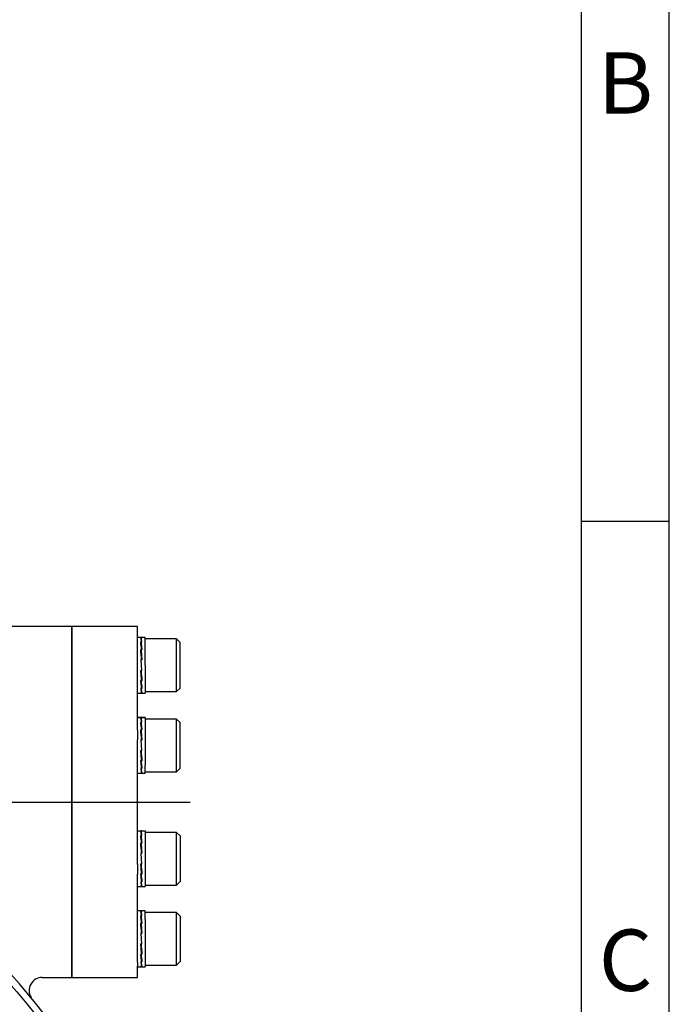
# Model space of a CAD drawing. Units: millimetres. Extents: x 13 to 432, y -161 to 292.
# Drawn here: x 378 to 415, y 171 to 227 of the extents above; entities that cross this region are included whole.
import ezdxf
from ezdxf.lldxf.tags import DXFTag

# ---------------------------------------------------------------- set-up
doc = ezdxf.new("R2010")
doc.units = ezdxf.units.MM
for name, color, linetype in [('2033572', 7, 'Continuous'), ('Default', 7, 'Continuous'), ('IW-00865-1-2', 7, 'Continuous'), ('IW9B13', 7, 'Continuous'), ('NL16', 7, 'Continuous'), ('SCM16X50CF', 7, 'Continuous')]:
    doc.layers.add(name, color=color, linetype=linetype)
tags = doc.linetypes.add('CENTER2', pattern=[28.575, 19.05, -3.175, 3.175, -3.175]).pattern_tags.tags
tags[10:11] = [DXFTag(74, 4), DXFTag(75, 0), DXFTag(340, '0'), DXFTag(46, 0.0), DXFTag(50, 0.0), DXFTag(44, 0.0), DXFTag(45, 0.0)]
tags[8:9] = [DXFTag(74, 4), DXFTag(75, 0), DXFTag(340, '0'), DXFTag(46, 0.0), DXFTag(50, 0.0), DXFTag(44, 0.0), DXFTag(45, 0.0)]
tags[6:7] = [DXFTag(74, 4), DXFTag(75, 0), DXFTag(340, '0'), DXFTag(46, 0.0), DXFTag(50, 0.0), DXFTag(44, 0.0), DXFTag(45, 0.0)]
tags[4:5] = [DXFTag(74, 4), DXFTag(75, 0), DXFTag(340, '0'), DXFTag(46, 0.0), DXFTag(50, 0.0), DXFTag(44, 0.0), DXFTag(45, 0.0)]

# ---------------------------------------------------------------- blocks, each defined once
blk = doc.blocks.new('SEANNOT_GROUP32')
at = {"layer": 'Default', "color": 7, "linetype": 'CENTER2'}
blk.add_line((290, 182.515), (387.672, 182.515), dxfattribs=at)
blk = doc.blocks.new('SE6')
at = {"layer": '2033572', "color": 7, "linetype": 'Continuous'}
for p, q in [((380.922, 192.515), (318.922, 192.515)), ((380.922, 192.515), (380.922, 172.515)), ((379.234, 172.515), (380.922, 172.515))]:
    blk.add_line(p, q, dxfattribs=at)
for centre, radius, start, end in [((349.922, 147.583), 37.25, 130.9832, 49.0168), ((379.229, 171.773), 0.747, 90.1019, 211.9659)]:
    blk.add_arc(centre, radius, start, end, dxfattribs=at)
at = {"layer": 'IW-00865-1-2', "color": 7, "linetype": 'Continuous'}
for radius in [36.849, 31.497]:
    blk.add_circle((349.922, 147.583), radius, dxfattribs=at)
at = {"layer": 'IW9B13', "color": 7, "linetype": 'Continuous'}
for p, q in [((380.922, 172.515), (380.922, 192.515)), ((384.672, 192.515), (380.922, 192.515)), ((384.672, 191.866), (384.672, 192.515)), ((384.672, 186.622), (384.672, 191.632)), ((384.672, 178.972), (384.672, 186.057)), ((384.672, 173.397), (384.672, 178.407)), ((384.672, 172.515), (384.672, 173.163)), ((380.922, 172.515), (384.672, 172.515))]:
    blk.add_line(p, q, dxfattribs=at)
at = {"layer": 'NL16', "color": 7, "linetype": 'Continuous'}
for p, q in [((384.902, 191.897), (384.672, 191.897)), ((384.672, 191.632), (384.672, 191.866)), ((384.884, 191.87), (384.848, 191.87)), ((384.884, 191.639), (384.848, 191.639)), ((384.859, 191.559), (384.867, 191.559)), ((385.097, 191.897), (384.865, 191.897)), ((384.865, 191.867), (384.92, 191.867)), ((384.865, 191.867), (384.866, 191.808)), ((384.865, 191.63), (384.92, 191.63)), ((384.865, 191.63), (384.867, 191.547)), ((384.867, 191.547), (384.911, 191.192)), ((384.884, 191.87), (384.884, 191.87)), ((384.902, 191.87), (384.884, 191.87)), ((384.884, 191.639), (384.884, 191.639)), ((384.902, 191.639), (384.884, 191.639)), ((384.884, 191.639), (384.884, 191.63)), ((384.902, 191.87), (384.902, 191.867)), ((384.902, 191.639), (384.902, 191.63)), ((385.097, 190.31), (385.097, 191.897)), ((384.884, 191.206), (384.848, 191.206)), ((384.848, 191.206), (384.85, 191.152)), ((384.853, 191.152), (384.867, 191.152)), ((384.865, 191.192), (384.92, 191.192)), ((384.865, 191.192), (384.867, 191.137)), ((384.867, 191.137), (384.916, 190.62)), ((384.884, 191.206), (384.884, 191.206)), ((384.902, 191.206), (384.884, 191.206)), ((384.884, 191.206), (384.884, 191.192)), ((384.902, 191.206), (384.902, 191.192)), ((384.848, 190.636), (384.876, 190.31)), ((384.884, 190.636), (384.848, 190.636)), ((384.848, 190.636), (384.85, 190.616)), ((384.85, 190.616), (384.866, 190.616)), ((384.865, 190.62), (384.92, 190.62)), ((384.892, 190.31), (384.865, 190.62)), ((384.876, 190.31), (384.902, 190.017)), ((384.884, 190.637), (384.884, 190.636)), ((384.902, 190.637), (384.884, 190.637)), ((384.884, 190.636), (384.884, 190.62)), ((384.92, 190), (384.892, 190.31)), ((384.902, 190.637), (384.901, 190.62)), ((385.097, 190.31), (385.097, 188.722)), ((384.884, 190.017), (384.848, 190.017)), ((384.9, 189.498), (384.851, 190.017)), ((384.865, 190), (384.867, 190.017)), ((384.865, 190), (384.92, 190)), ((384.884, 190.017), (384.884, 190.017)), ((384.902, 190.017), (384.884, 190.017)), ((384.918, 190.02), (384.902, 190.02)), ((384.884, 189.442), (384.848, 189.442)), ((384.9, 189.084), (384.856, 189.442)), ((384.865, 189.428), (384.866, 189.442)), ((384.865, 189.428), (384.92, 189.428)), ((384.884, 189.442), (384.884, 189.442)), ((384.902, 189.442), (384.884, 189.442)), ((384.902, 189.442), (384.9, 189.498)), ((384.914, 189.483), (384.901, 189.483)), ((384.92, 189.428), (384.918, 189.483)), ((384.672, 188.722), (384.902, 188.722)), ((384.884, 189), (384.848, 189)), ((384.884, 188.756), (384.848, 188.756)), ((384.865, 188.99), (384.866, 189)), ((384.865, 188.99), (384.92, 188.99)), ((384.865, 188.753), (384.865, 188.756)), ((384.865, 188.753), (384.92, 188.753)), ((384.865, 188.722), (385.097, 188.722)), ((384.884, 189), (384.884, 189)), ((384.902, 189), (384.884, 189)), ((384.884, 188.756), (384.884, 188.756)), ((384.902, 188.756), (384.884, 188.756)), ((384.902, 189), (384.9, 189.084)), ((384.908, 189.072), (384.901, 189.072)), ((384.902, 188.756), (384.901, 188.817)), ((384.672, 187.331), (384.865, 187.331)), ((384.902, 187.331), (384.672, 187.331)), ((384.884, 187.304), (384.848, 187.304)), ((384.884, 187.073), (384.848, 187.073)), ((384.859, 186.992), (384.867, 186.992)), ((385.097, 187.331), (384.865, 187.331)), ((384.865, 187.301), (384.92, 187.301)), ((384.865, 187.301), (384.866, 187.242)), ((384.865, 187.064), (384.92, 187.064)), ((384.865, 187.064), (384.867, 186.981)), ((384.867, 186.981), (384.911, 186.626)), ((384.884, 187.304), (384.884, 187.304)), ((384.902, 187.304), (384.884, 187.304)), ((384.884, 187.073), (384.884, 187.073)), ((384.902, 187.073), (384.884, 187.073)), ((384.884, 187.073), (384.884, 187.064)), ((384.902, 187.331), (385.097, 187.331)), ((384.902, 187.304), (384.902, 187.301)), ((384.902, 187.073), (384.902, 187.064)), ((385.097, 187.331), (385.097, 184.621)), ((384.672, 186.622), (384.672, 186.057)), ((384.884, 186.64), (384.848, 186.64)), ((384.848, 186.64), (384.85, 186.585)), ((384.853, 186.585), (384.867, 186.585)), ((384.865, 186.626), (384.92, 186.626)), ((384.865, 186.626), (384.867, 186.57)), ((384.867, 186.57), (384.916, 186.053)), ((384.884, 186.64), (384.884, 186.64)), ((384.902, 186.64), (384.884, 186.64)), ((384.884, 186.64), (384.884, 186.626)), ((384.902, 186.64), (384.902, 186.626)), ((384.848, 186.07), (384.902, 185.451)), ((384.884, 186.07), (384.848, 186.07)), ((384.848, 186.07), (384.85, 186.05)), ((384.85, 186.05), (384.866, 186.05)), ((384.865, 186.053), (384.92, 186.053)), ((384.92, 185.434), (384.865, 186.053)), ((384.884, 186.07), (384.884, 186.07)), ((384.902, 186.07), (384.884, 186.07)), ((384.884, 186.07), (384.884, 186.053)), ((384.902, 186.07), (384.901, 186.053)), ((384.884, 185.451), (384.848, 185.451)), ((384.9, 184.931), (384.851, 185.451)), ((384.865, 185.434), (384.867, 185.451)), ((384.865, 185.434), (384.92, 185.434)), ((384.884, 185.451), (384.884, 185.451)), ((384.902, 185.451), (384.884, 185.451)), ((384.918, 185.453), (384.902, 185.453)), ((384.92, 185.434), (384.918, 185.453)), ((384.884, 184.876), (384.848, 184.876)), ((384.9, 184.517), (384.856, 184.876)), ((384.865, 184.862), (384.866, 184.876)), ((384.865, 184.862), (384.92, 184.862)), ((384.884, 184.876), (384.884, 184.876)), ((384.902, 184.876), (384.884, 184.876)), ((384.902, 184.876), (384.9, 184.931)), ((384.914, 184.917), (384.901, 184.917)), ((384.92, 184.862), (384.918, 184.917)), ((384.672, 184.156), (384.865, 184.156)), ((384.672, 184.156), (384.902, 184.156)), ((384.884, 184.433), (384.848, 184.433)), ((384.884, 184.19), (384.848, 184.19)), ((384.865, 184.424), (384.866, 184.433)), ((384.865, 184.424), (384.92, 184.424)), ((384.865, 184.187), (384.865, 184.19)), ((384.865, 184.156), (385.097, 184.156)), ((384.884, 184.433), (384.884, 184.433)), ((384.902, 184.433), (384.884, 184.433)), ((384.884, 184.19), (384.884, 184.19)), ((384.902, 184.19), (384.884, 184.19)), ((384.902, 184.433), (384.9, 184.517)), ((384.908, 184.506), (384.901, 184.506)), ((384.902, 184.19), (384.901, 184.251)), ((384.902, 184.156), (385.097, 184.156)), ((385.097, 184.156), (385.097, 184.621)), ((384.672, 180.873), (384.876, 180.873)), ((384.884, 180.846), (384.848, 180.846)), ((384.865, 180.843), (384.92, 180.843)), ((384.865, 180.843), (384.866, 180.784)), ((384.884, 180.846), (384.884, 180.846)), ((384.902, 180.846), (384.884, 180.846)), ((384.892, 180.873), (384.885, 180.873)), ((384.892, 180.873), (385.097, 180.873)), ((384.902, 180.846), (384.902, 180.843)), ((385.097, 180.873), (385.097, 177.698)), ((384.884, 180.615), (384.848, 180.615)), ((384.884, 180.182), (384.848, 180.182)), ((384.848, 180.182), (384.85, 180.127)), ((384.859, 180.535), (384.867, 180.535)), ((384.865, 180.606), (384.92, 180.606)), ((384.865, 180.606), (384.867, 180.523)), ((384.865, 180.168), (384.92, 180.168)), ((384.865, 180.168), (384.867, 180.113)), ((384.867, 180.523), (384.911, 180.168)), ((384.884, 180.615), (384.884, 180.615)), ((384.902, 180.615), (384.884, 180.615)), ((384.884, 180.615), (384.884, 180.606)), ((384.884, 180.182), (384.884, 180.182)), ((384.902, 180.182), (384.884, 180.182)), ((384.884, 180.182), (384.884, 180.168)), ((384.902, 180.615), (384.902, 180.606)), ((384.902, 180.182), (384.902, 180.168)), ((384.848, 179.612), (384.902, 178.993)), ((384.884, 179.612), (384.848, 179.612)), ((384.848, 179.612), (384.85, 179.592)), ((384.85, 179.592), (384.866, 179.592)), ((384.853, 180.127), (384.867, 180.127)), ((384.865, 179.595), (384.92, 179.595)), ((384.92, 178.976), (384.865, 179.595)), ((384.867, 180.113), (384.916, 179.595)), ((384.884, 179.612), (384.884, 179.612)), ((384.902, 179.612), (384.884, 179.612)), ((384.884, 179.612), (384.884, 179.595)), ((384.902, 179.612), (384.901, 179.595)), ((384.672, 178.972), (384.672, 178.407)), ((384.884, 178.993), (384.848, 178.993)), ((384.9, 178.474), (384.851, 178.993)), ((384.865, 178.976), (384.867, 178.993)), ((384.865, 178.976), (384.92, 178.976)), ((384.884, 178.993), (384.884, 178.993)), ((384.902, 178.993), (384.884, 178.993)), ((384.902, 178.418), (384.9, 178.474)), ((384.918, 178.995), (384.902, 178.995)), ((384.92, 178.976), (384.918, 178.995)), ((384.884, 178.418), (384.848, 178.418)), ((384.884, 177.975), (384.848, 177.975)), ((384.9, 178.06), (384.856, 178.418)), ((384.865, 178.404), (384.866, 178.418)), ((384.865, 178.404), (384.92, 178.404)), ((384.865, 177.966), (384.866, 177.975)), ((384.865, 177.966), (384.92, 177.966)), ((384.884, 178.418), (384.884, 178.418)), ((384.902, 178.418), (384.884, 178.418)), ((384.884, 177.975), (384.884, 177.975)), ((384.902, 177.975), (384.884, 177.975)), ((384.902, 177.975), (384.9, 178.06)), ((384.914, 178.459), (384.901, 178.459)), ((384.908, 178.048), (384.901, 178.048)), ((384.92, 178.404), (384.918, 178.459)), ((384.672, 177.698), (384.876, 177.698)), ((384.884, 177.732), (384.848, 177.732)), ((384.865, 177.729), (384.865, 177.732)), ((384.865, 177.729), (384.92, 177.729)), ((384.876, 177.698), (384.892, 177.698)), ((384.876, 177.698), (384.892, 177.698)), ((384.884, 177.732), (384.884, 177.732)), ((384.902, 177.732), (384.884, 177.732)), ((384.892, 177.698), (385.097, 177.698)), ((384.902, 177.732), (384.901, 177.793)), ((384.902, 176.307), (384.672, 176.307)), ((384.884, 176.28), (384.848, 176.28)), ((385.097, 176.307), (384.865, 176.307)), ((384.865, 176.276), (384.92, 176.276)), ((384.865, 176.276), (384.866, 176.218)), ((384.884, 176.28), (384.884, 176.28)), ((384.902, 176.28), (384.884, 176.28)), ((384.902, 176.28), (384.902, 176.276)), ((385.097, 175.842), (385.097, 176.307)), ((384.884, 176.049), (384.848, 176.049)), ((384.865, 176.039), (384.92, 176.039)), ((384.865, 176.039), (384.867, 175.957)), ((384.867, 175.957), (384.911, 175.601)), ((384.884, 176.049), (384.884, 176.049)), ((384.902, 176.049), (384.884, 176.049)), ((384.884, 176.049), (384.884, 176.039)), ((384.902, 176.049), (384.902, 176.039)), ((385.097, 175.842), (385.097, 173.132)), ((384.884, 175.616), (384.848, 175.616)), ((384.848, 175.616), (384.85, 175.561)), ((384.853, 175.561), (384.867, 175.561)), ((384.865, 175.601), (384.92, 175.601)), ((384.865, 175.601), (384.867, 175.546)), ((384.867, 175.546), (384.916, 175.029)), ((384.884, 175.616), (384.884, 175.616)), ((384.902, 175.616), (384.884, 175.616)), ((384.884, 175.616), (384.884, 175.601)), ((384.902, 175.616), (384.902, 175.601)), ((384.848, 175.046), (384.902, 174.427)), ((384.884, 175.046), (384.848, 175.046)), ((384.848, 175.046), (384.85, 175.026)), ((384.85, 175.026), (384.866, 175.026)), ((384.865, 175.029), (384.92, 175.029)), ((384.92, 174.41), (384.865, 175.029)), ((384.884, 175.046), (384.884, 175.046)), ((384.902, 175.046), (384.884, 175.046)), ((384.884, 175.046), (384.884, 175.029)), ((384.902, 175.046), (384.901, 175.029)), ((384.884, 174.427), (384.848, 174.427)), ((384.9, 173.907), (384.851, 174.427)), ((384.865, 174.41), (384.867, 174.427)), ((384.865, 174.41), (384.92, 174.41)), ((384.884, 174.427), (384.884, 174.427)), ((384.902, 174.427), (384.884, 174.427)), ((384.918, 174.429), (384.902, 174.429)), ((384.92, 174.41), (384.918, 174.429)), ((384.884, 173.852), (384.848, 173.852)), ((384.9, 173.493), (384.856, 173.852)), ((384.865, 173.837), (384.866, 173.852)), ((384.865, 173.837), (384.92, 173.837)), ((384.884, 173.852), (384.884, 173.852)), ((384.902, 173.852), (384.884, 173.852)), ((384.902, 173.852), (384.9, 173.907)), ((384.902, 173.409), (384.9, 173.493)), ((384.914, 173.893), (384.901, 173.893)), ((384.908, 173.482), (384.901, 173.482)), ((384.92, 173.837), (384.918, 173.893)), ((384.672, 173.397), (384.672, 173.163)), ((384.672, 173.132), (384.902, 173.132)), ((384.884, 173.409), (384.848, 173.409)), ((384.884, 173.166), (384.848, 173.166)), ((384.865, 173.399), (384.866, 173.409)), ((384.865, 173.399), (384.92, 173.399)), ((384.865, 173.162), (384.865, 173.166)), ((384.865, 173.132), (385.097, 173.132)), ((384.884, 173.409), (384.884, 173.409)), ((384.902, 173.409), (384.884, 173.409)), ((384.884, 173.166), (384.884, 173.166)), ((384.902, 173.166), (384.884, 173.166)), ((384.902, 173.166), (384.901, 173.226))]:
    blk.add_line(p, q, dxfattribs=at)
for centre, radius, start, end in [((383.861, 191.517), 1.048, 6.7178, 19.7052), ((376.091, 190.324), 8.855, 5.7173, 8.5421), ((383.818, 191.503), 1.108, 6.5806, 19.1745), ((375.898, 190.298), 9.066, 5.6585, 8.448), ((348.012, 187.415), 37.03, 4.9912, 5.8765), ((347.665, 187.38), 37.395, 4.9692, 5.85), ((422.603, 193.286), 37.896, 184.9492, 185.822), ((422.261, 193.253), 37.537, 184.9709, 185.8483), ((394.165, 190.358), 9.362, 185.6137, 188.3431), ((393.97, 190.332), 9.149, 185.6712, 188.4353), ((386.037, 189.137), 1.197, 186.5838, 198.5359), ((385.991, 189.122), 1.133, 186.7183, 199.0369), ((383.861, 186.95), 1.048, 6.7178, 19.7052), ((376.091, 185.758), 8.855, 5.7173, 8.5421), ((383.818, 186.936), 1.108, 6.5806, 19.1745), ((375.898, 185.732), 9.066, 5.6585, 8.448), ((348.012, 182.848), 37.03, 4.9912, 5.8765), ((347.665, 182.814), 37.395, 4.9692, 5.85), ((422.603, 188.72), 37.896, 184.9492, 185.822), ((422.261, 188.686), 37.537, 184.9709, 185.8483), ((396.922, 186.1), 12.136, 185.7894, 187.0003), ((396.883, 186.093), 12.081, 185.8523, 187.0005), ((386.037, 184.57), 1.197, 186.5838, 198.5359), ((385.991, 184.556), 1.133, 186.7183, 199.0369), ((391.657, 185.45), 6.831, 186.9733, 188.5628), ((391.583, 185.439), 6.74, 186.9677, 188.6618), ((383.861, 180.493), 1.048, 6.7178, 19.7052), ((383.818, 180.479), 1.108, 6.5806, 19.1745), ((376.091, 179.3), 8.855, 5.7173, 8.5421), ((348.012, 176.391), 37.03, 4.9912, 5.8765), ((375.898, 179.274), 9.066, 5.6585, 8.448), ((347.665, 176.356), 37.395, 4.9692, 5.85), ((422.603, 182.262), 37.896, 184.9492, 185.822), ((422.261, 182.229), 37.537, 184.9709, 185.8483), ((394.165, 179.334), 9.362, 185.6137, 188.3431), ((386.037, 178.113), 1.197, 186.5838, 198.5359), ((393.97, 179.308), 9.149, 185.6712, 188.4353), ((385.991, 178.098), 1.133, 186.7183, 199.0369), ((383.861, 175.926), 1.048, 6.7178, 19.7052), ((383.818, 175.912), 1.108, 6.5806, 19.1745), ((378.321, 175.042), 6.604, 6.9558, 8.7677), ((378.284, 175.035), 6.658, 6.9573, 8.6722), ((373.083, 174.392), 11.882, 5.9093, 7.0074), ((373.001, 174.381), 11.981, 5.8475, 7.0052), ((348.012, 171.824), 37.03, 4.9912, 5.8765), ((347.665, 171.79), 37.395, 4.9692, 5.85), ((422.603, 177.696), 37.896, 184.9492, 185.822), ((422.261, 177.662), 37.537, 184.9709, 185.8483), ((394.165, 174.768), 9.362, 185.6137, 188.3431), ((393.97, 174.742), 9.149, 185.6712, 188.4353), ((386.037, 173.546), 1.197, 186.5838, 198.5359), ((385.991, 173.532), 1.133, 186.7183, 199.0369)]:
    blk.add_arc(centre, radius, start, end, dxfattribs=at)
for points, knots in [([(384.876, 191.897), (384.876, 191.897), (384.879, 191.897), (384.883, 191.896), (384.889, 191.891), (384.896, 191.883), (384.9, 191.875), (384.902, 191.87)], [0.5279214, 0.5279214, 0.5279214, 0.5279214, 0.5294145, 0.6470657, 0.7647149, 0.8823603, 1, 1, 1, 1]), ([(384.92, 191.867), (384.919, 191.869), (384.915, 191.876), (384.91, 191.885), (384.904, 191.893), (384.898, 191.897), (384.894, 191.897), (384.892, 191.897)], [0, 0, 0, 0, 0.0589885, 0.17661, 0.2942366, 0.4118666, 0.5005106, 0.5005106, 0.5005106, 0.5005106]), ([(384.848, 188.756), (384.849, 188.754), (384.852, 188.747), (384.857, 188.737), (384.864, 188.728), (384.87, 188.723), (384.877, 188.722), (384.881, 188.723), (384.884, 188.725), (384.884, 188.725)], [0, 0, 0, 0, 0.0588286, 0.1764685, 0.2941141, 0.4117634, 0.5294145, 0.6470657, 0.6690397, 0.6690397, 0.6690397, 0.6690397]), ([(384.892, 188.722), (384.892, 188.722), (384.889, 188.723), (384.884, 188.724), (384.878, 188.73), (384.872, 188.74), (384.867, 188.748), (384.865, 188.753)], [0.5005106, 0.5005106, 0.5005106, 0.5005106, 0.529498, 0.647129, 0.7647575, 0.8823818, 1, 1, 1, 1]), ([(384.876, 187.331), (384.876, 187.331), (384.879, 187.331), (384.883, 187.33), (384.889, 187.325), (384.896, 187.316), (384.9, 187.308), (384.902, 187.304)], [0.5279214, 0.5279214, 0.5279214, 0.5279214, 0.5294145, 0.6470657, 0.7647149, 0.8823603, 1, 1, 1, 1]), ([(384.92, 187.301), (384.919, 187.303), (384.915, 187.31), (384.91, 187.319), (384.904, 187.326), (384.898, 187.33), (384.894, 187.331), (384.892, 187.331)], [0, 0, 0, 0, 0.0589885, 0.17661, 0.2942366, 0.4118666, 0.5005106, 0.5005106, 0.5005106, 0.5005106]), ([(384.848, 184.19), (384.849, 184.187), (384.852, 184.18), (384.857, 184.171), (384.864, 184.162), (384.87, 184.157), (384.877, 184.155), (384.881, 184.157), (384.884, 184.158), (384.884, 184.158)], [0, 0, 0, 0, 0.0588286, 0.1764685, 0.2941141, 0.4117634, 0.5294145, 0.6470657, 0.6690397, 0.6690397, 0.6690397, 0.6690397]), ([(384.892, 184.156), (384.892, 184.156), (384.889, 184.156), (384.884, 184.158), (384.878, 184.164), (384.872, 184.173), (384.867, 184.182), (384.865, 184.187)], [0.5005106, 0.5005106, 0.5005106, 0.5005106, 0.529498, 0.647129, 0.7647575, 0.8823818, 1, 1, 1, 1]), ([(384.876, 180.873), (384.876, 180.873), (384.879, 180.873), (384.883, 180.872), (384.889, 180.867), (384.896, 180.858), (384.9, 180.851), (384.902, 180.846)], [0, 0, 0, 0, 0.00385, 0.252898, 0.501941, 0.750977, 1, 1, 1, 1]), ([(384.892, 180.873), (384.892, 180.873), (384.889, 180.873), (384.886, 180.872), (384.883, 180.87), (384.882, 180.869)], [0, 0, 0, 0, 0.058997, 0.2942586, 0.3805063, 0.3805063, 0.3805063, 0.3805063]), ([(384.92, 180.843), (384.919, 180.844), (384.916, 180.85), (384.912, 180.859), (384.905, 180.867), (384.899, 180.872), (384.895, 180.873), (384.892, 180.873)], [0, 0, 0, 0, 0.058989, 0.294228, 0.529479, 0.764738, 1, 1, 1, 1]), ([(384.848, 177.732), (384.849, 177.73), (384.852, 177.723), (384.857, 177.713), (384.864, 177.704), (384.87, 177.699), (384.874, 177.698), (384.876, 177.698)], [0, 0, 0, 0, 0.108056, 0.33103, 0.554014, 0.777005, 1, 1, 1, 1]), ([(384.892, 177.698), (384.892, 177.698), (384.889, 177.698), (384.884, 177.7), (384.878, 177.706), (384.872, 177.716), (384.867, 177.724), (384.865, 177.729)], [0, 0, 0, 0, 0.058997, 0.294259, 0.529515, 0.764764, 1, 1, 1, 1]), ([(384.876, 177.698), (384.876, 177.698), (384.879, 177.698), (384.882, 177.699), (384.886, 177.702), (384.887, 177.703)], [0, 0, 0, 0, 0.0038502, 0.2528978, 0.405271, 0.405271, 0.405271, 0.405271]), ([(384.876, 176.307), (384.876, 176.307), (384.879, 176.307), (384.883, 176.306), (384.889, 176.301), (384.896, 176.292), (384.9, 176.284), (384.902, 176.28)], [0.5279214, 0.5279214, 0.5279214, 0.5279214, 0.5294145, 0.6470657, 0.7647149, 0.8823603, 1, 1, 1, 1]), ([(384.92, 176.276), (384.919, 176.279), (384.915, 176.286), (384.91, 176.295), (384.904, 176.302), (384.898, 176.306), (384.894, 176.307), (384.892, 176.307)], [0, 0, 0, 0, 0.0589885, 0.17661, 0.2942366, 0.4118666, 0.5005106, 0.5005106, 0.5005106, 0.5005106]), ([(384.848, 173.166), (384.849, 173.163), (384.852, 173.156), (384.857, 173.146), (384.864, 173.138), (384.87, 173.133), (384.877, 173.131), (384.881, 173.133), (384.884, 173.134), (384.884, 173.134)], [0, 0, 0, 0, 0.0588286, 0.1764685, 0.2941141, 0.4117634, 0.5294145, 0.6470657, 0.6690397, 0.6690397, 0.6690397, 0.6690397]), ([(384.892, 173.132), (384.892, 173.132), (384.889, 173.132), (384.884, 173.134), (384.878, 173.14), (384.872, 173.149), (384.867, 173.158), (384.865, 173.162)], [0.5005106, 0.5005106, 0.5005106, 0.5005106, 0.529498, 0.647129, 0.7647575, 0.8823818, 1, 1, 1, 1])]:
    blk.add_open_spline(points, degree=3, knots=knots, dxfattribs=at)
at = {"layer": 'SCM16X50CF', "color": 7, "linetype": 'Continuous'}
for p, q in [((386.897, 191.81), (385.097, 191.81)), ((386.897, 188.81), (386.897, 191.81)), ((387.097, 191.61), (386.897, 191.81)), ((387.097, 189.01), (387.097, 191.61)), ((385.097, 188.81), (386.897, 188.81)), ((386.897, 188.81), (387.097, 189.01)), ((386.897, 187.244), (385.097, 187.244)), ((386.897, 184.244), (386.897, 187.244)), ((387.097, 187.044), (386.897, 187.244)), ((387.097, 184.444), (387.097, 187.044)), ((385.097, 184.244), (386.897, 184.244)), ((386.897, 184.244), (387.097, 184.444)), ((386.897, 180.786), (385.097, 180.786)), ((386.897, 177.786), (386.897, 180.786)), ((387.097, 180.586), (386.897, 180.786)), ((387.097, 180.586), (387.097, 177.986)), ((386.897, 177.786), (387.097, 177.986)), ((385.097, 177.786), (386.897, 177.786)), ((386.897, 176.219), (385.097, 176.219)), ((386.897, 173.219), (386.897, 176.219)), ((387.097, 176.019), (386.897, 176.219)), ((387.097, 176.019), (387.097, 173.419)), ((386.897, 173.219), (387.097, 173.419)), ((385.097, 173.219), (386.897, 173.219))]:
    blk.add_line(p, q, dxfattribs=at)
blk = doc.blocks.new('Template_Frame_A3')
at = {"layer": 'Default', "color": 7, "linetype": 'Continuous'}
for p, q in [((415, 5), (415, 292)), ((410, 10), (410, 287)), ((415, 198.5), (410, 198.5))]:
    blk.add_line(p, q, dxfattribs=at)
at = {"layer": 'Default', "char_height": 3.5, "width": 3, "attachment_point": 5}
for s, insert in [('{\\fArial Narrow|b0||i0||c0|p34;\\C7;\\H3.5;\\W1.;B}', (412.503, 223.502)), ('{\\fArial Narrow|b0||i0||c0|p34;\\C7;\\H3.5;\\W1.;C}', (412.503, 173.502))]:
    blk.add_mtext(s, dxfattribs=dict(at, insert=insert))

msp = doc.modelspace()

# ---------------------------------------------------------------- block references
at = {"layer": 'Default', "color": 7}
msp.add_blockref('Template_Frame_A3', (0, 0), dxfattribs=at)
at = {"layer": 'Default'}
for name in ['SE6', 'SEANNOT_GROUP32']:
    msp.add_blockref(name, (0, 0), dxfattribs=at)

doc.saveas('drawing.dxf')
